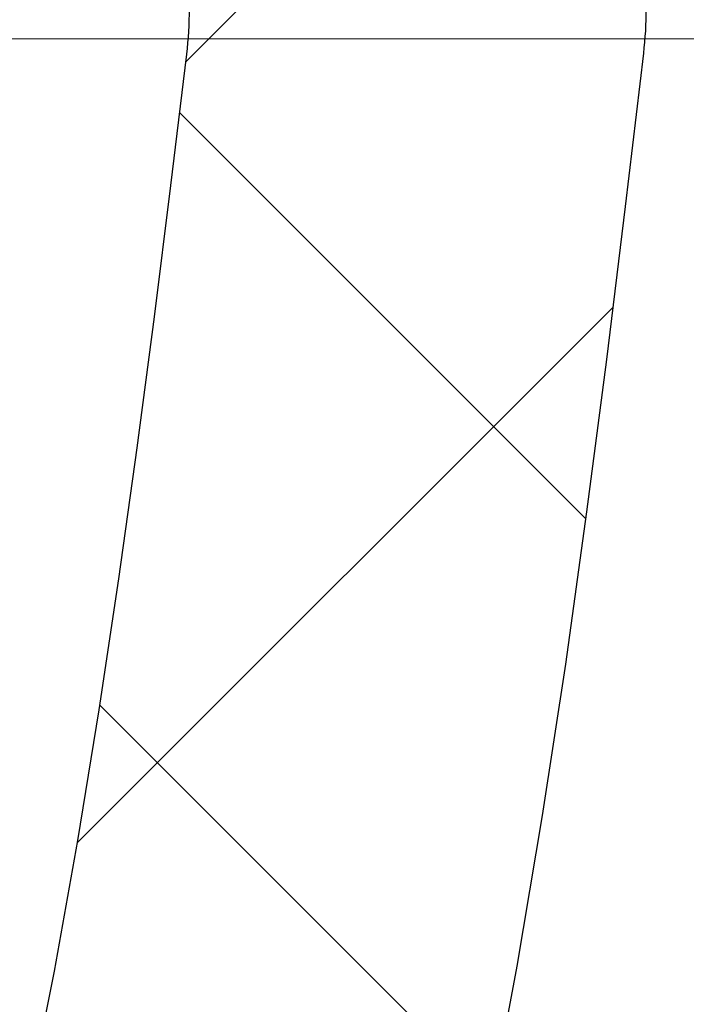
# Model space of a CAD drawing. Extents: x 13 to 3254, y -85 to 1977.
# Drawn here: x 180 to 180, y -61 to -61 of the extents above; entities that cross this region are included whole.
import ezdxf

# ---------------------------------------------------------------- set-up
doc = ezdxf.new("R2010")
doc.units = 0
doc.header["$LTSCALE"] = 5
doc.header["$MEASUREMENT"] = 0
doc.linetypes.add('CENTERX2', pattern=[4, 2.5, -0.5, 0.5, -0.5])
doc.layers.get('DEFPOINTS').update_dxf_attribs({"linetype": 'CONTINUOUS'})
for name, color, linetype, lineweight in [('CENTERLINE - L', 1, 'CENTERX2', 18), ('CONCRETE - H', 130, 'CONTINUOUS', 9), ('DECK COAT - H', 20, 'CONTINUOUS', 20), ('DIMS', 50, 'CONTINUOUS', 25), ('MIG FOOT - H', 251, 'CONTINUOUS', 20), ('MIG RETAINER - H', 251, 'CONTINUOUS', 20), ('PVC SIDESHEET - H', 170, 'CONTINUOUS', 20), ('PVC SIDESHEET - L', 150, 'CONTINUOUS', 25)]:
    doc.layers.add(name, color=color, linetype=linetype, lineweight=lineweight)
doc.dimstyles.get("Standard").update_dxf_attribs({"dimtxt": 0.18, "dimasz": 0.18, "dimexe": 0.18, "dimexo": 0.0625, "dimgap": 0.09, "dimtad": 0, "dimtih": 1, "dimtoh": 1, "dimdec": 4, "dimzin": 0, "dimdsep": 46, "dimtxsty": 'Standard', "dimcen": 0.09, "dimadec": 0, "dimazin": 0, "dimtfac": 1, "dimtdec": 4, "dimtofl": 0, "dimtmove": 0, "dimatfit": 3, "dimfxl": 1, "dimtolj": 1, "dimtzin": 0, "dimarcsym": 0})

# ---------------------------------------------------------------- blocks, each defined once
blk = doc.blocks.new('*D42')
at = {"layer": 'DEFPOINTS', "color": 0, "transparency": 16777216}
for p in [(184.2837935231585, -58.57390142941688), (178.7837935231605, -63.57393459997562), (186.670233049148, -63.57393459997562)]:
    blk.add_point(p, dxfattribs=at)
at = {"layer": 'DIMS', "color": 0, "lineweight": -2, "transparency": 16777216}
for p, q in [((184.5937935231585, -58.57390142941688), (186.980233049148, -58.57390142941688)), ((186.670233049148, -58.88390142941688), (186.670233049148, -60.3989021971262)), ((186.670233049148, -63.26393459997561), (186.670233049148, -61.84556886379287)), ((179.0937935231605, -63.57393459997562), (186.980233049148, -63.57393459997562))]:
    blk.add_line(p, q, dxfattribs=at)
at = {"layer": 'DIMS', "color": 0, "transparency": 16777216}
for points in [[(186.6185663824813, -58.88390142941688), (186.7218997158147, -58.88390142941688), (186.670233049148, -58.57390142941688)], [(186.6185663824813, -63.26393459997561), (186.7218997158147, -63.26393459997561), (186.670233049148, -63.57393459997562)]]:
    blk.add_solid(points, dxfattribs=at)
at = {"layer": 'DIMS', "color": 0, "transparency": 16777216, "insert": (186.670233049148, -61.12223553045951), "char_height": 0.31, "attachment_point": 5}
blk.add_mtext('\\A1;5 IN\\P [127.0mm]', dxfattribs=at)
blk = doc.blocks.new('*D45')
at = {"layer": 'DEFPOINTS', "color": 0, "transparency": 16777216}
for p in [(188.2837935231609, -59.07386891490839), (178.7838002040783, -59.994516420759), (178.7838002040783, -61.07393535805308)]:
    blk.add_point(p, dxfattribs=at)
at = {"layer": 'DIMS', "color": 0, "lineweight": -2, "transparency": 16777216}
for p, q in [((188.2837935231609, -59.38386891490839), (188.2837935231609, -60.304516420759)), ((178.7838002040783, -60.76393535805308), (178.7838002040783, -59.684516420759)), ((179.0938002040783, -59.994516420759), (182.5401363267671, -59.994516420759)), ((187.9737935231609, -59.994516420759), (185.6401363267672, -59.994516420759))]:
    blk.add_line(p, q, dxfattribs=at)
at = {"layer": 'DIMS', "color": 0, "transparency": 16777216}
for points in [[(179.0938002040783, -59.94284975409233), (179.0938002040783, -60.04618308742567), (178.7838002040783, -59.994516420759)], [(187.9737935231609, -59.94284975409233), (187.9737935231609, -60.04618308742567), (188.2837935231609, -59.994516420759)]]:
    blk.add_solid(points, dxfattribs=at)
at = {"layer": 'DIMS', "color": 0, "transparency": 16777216, "insert": (184.0901363267672, -59.994516420759), "char_height": 0.31, "attachment_point": 5}
blk.add_mtext('\\A1;9 1/2 IN\\P [241.3mm]', dxfattribs=at)

msp = doc.modelspace()

# ---------------------------------------------------------------- hatches: boundary and pattern name
at = {"layer": 'CONCRETE - H'}
h = msp.add_hatch(dxfattribs=at)
h.set_pattern_fill('AR-CONC', color=256, scale=0.217)
h.set_pattern_definition([(49.99999999999999, (0, 0), (1.556454596243635, -0.1361721329122314), [0.16275, -1.79025]), (355, (0, 0), (-0.30109039394021, 1.632256930129026), [0.1302, -1.4322]), (100.45144446, (0.12970454777, -0.01134767648), (1.255364197397833, 1.496084780401926), [0.13831621664, -1.52147838304]), (46.18420000000002, (0, 0.434), (2.315913687557312, -0.3591768393209761), [0.244125, -2.685375]), (96.63563549, (0.19299273665, 0.40406852381), (2.028216422113076, 2.113837363680775), [0.20747444214, -2.282218859199999]), (351.1841639899999, (0, 0.434), (2.028216420768858, 2.113837362585878), [0.1953, -2.14830000217]), (21, (0.217, 0.3255), (1.295288303097062, -0.8736829927437852), [0.16275, -1.79025]), (326.0000000000001, (0.217, 0.3255), (0.5279942702698324, 1.573575597751671), [0.1302, -1.4322]), (71.45144474, (0.32494069118, 0.25269308442), (1.823282557504037, 0.6998926015897878), [0.1383162123, -1.52147838304]), (37.50000000000001, (0, 0), (0.02638688603852075, 0.7223796628139459), [0, -1.41484, 0, -1.4539, 0, -1.437625]), (7.499999999999999, (0, 0), (0.5708608962494625, 0.8558734147847217), [0, -0.82894, 0, -1.38229, 0, -0.547925]), (327.5, (-0.48391, 0), (1.158394686494127, -0.04894407166360407), [0, -0.5425, 0, -1.6926, 0, -2.24595]), (317.5, (-0.70091, 0), (1.265513987472978, 0.2172278116611295), [0, -0.70525, 0, -1.12406, 0, -1.59495])])
edge = h.paths.add_edge_path()
edge.add_spline(control_points=[(188.5386857454838, -58.57393459997579), (188.6765897746629, -58.90643566067121), (189.1790641183596, -60.1037336885292), (186.3078308905291, -59.363770242737), (185.3302695960517, -61.45822639519876), (185.6349916802665, -62.65627066375384), (185.895009134752, -63.28464890318628)], knot_values=[0, 0, 0, 0, 0.8976278745051537, 3.234769126600763, 4.894874835587563, 6.877130241027118, 6.877130241027118, 6.877130241027118, 6.877130241027118], degree=3, periodic=0)
edge.add_line((185.8949988687899, -63.28464890318649), (185.40200748273, -63.28464890318787))
edge.add_line((185.40200748273, -63.28464890318787), (185.40200748273, -63.08779889467486))
edge.add_line((185.40200748273, -63.08779889467486), (184.73232378273, -63.08779889467485))
edge.add_arc((184.73232378273, -63.04842889467512), 0.03936999999973523, 239.9999999998962, 270.00000000012403, ccw=False)
edge.add_line((184.71263878273, -63.08252431482184), (184.5768778751121, -63.00414271826319))
edge.add_arc((184.5217598751125, -63.09960989467443), 0.1102359999995308, 420.000000000068, 449.9999999999704)
edge.add_line((184.5217598751125, -62.9893738946749), (183.6138019340836, -62.9893738946749))
edge.add_arc((183.6138019340835, -62.95000389467479), 0.03937000000011182, 239.9999999667406, 270.00000000008276, ccw=False)
edge.add_line((183.5941169340637, -62.98409931481045), (182.9140297479245, -62.59145131200414))
edge.add_arc((182.8540298071971, -62.69537439467928), 0.1199999999999835, 420.0000326786826, 450)
edge.add_line((182.8540298071971, -62.57537439467929), (182.6425884246375, -62.5753743946792))
edge.add_arc((182.6425884246374, -62.53600439467906), 0.03937000000014024, 225.0000000000073, 270.0000000001654, ccw=False)
edge.add_line((182.614749630662, -62.56384318865447), (182.4982831065296, -62.44737666452203))
edge.add_arc((182.2485811322227, -62.69707863882845), 0.3531319186158823, 404.9999999999356, 436.0979991088823)
edge.add_arc((181.9592965391396, -63.86584841226868), 1.557170273114089, 436.0979991089303, 463.902000891074)
edge.add_arc((181.670011946056, -62.69707863882906), 0.3531319186163584, 463.9020008910368, 495.0000000000073)
edge.add_line((181.420309971749, -62.44737666452205), (181.3038434476163, -62.5638431886545))
edge.add_arc((181.2760046536411, -62.53600439467939), 0.03936999999978212, 270, 315.00000000009504, ccw=False)
edge.add_line((181.2760046536411, -62.57537439467917), (179.5650995511569, -62.5753743946792))
edge.add_arc((179.565099551157, -62.5360043946792), 0.03937000000000523, 179.9999999999793, 269.99999999991724, ccw=False)
edge.add_line((179.525729551157, -62.53600439467918), (179.5257295511572, -61.2315208373082))
edge.add_line((179.5257295511572, -61.2315208373082), (179.5257295511569, -61.22022226907167))
edge.add_arc((179.5650995511569, -61.22022226907171), 0.03937000000004787, 467.30237723696587, 539.999999999938, ccw=False)
edge.add_line((179.5533903427867, -61.18263382218511), (179.5706632838802, -61.17610782539028))
edge.add_line((179.5706632838802, -61.17610782539028), (179.5878398800546, -61.16939344532189))
edge.add_line((179.5878398800546, -61.16939344532189), (179.604823786391, -61.16230229870642))
edge.add_line((179.604823786391, -61.16230229870642), (179.6215186579706, -61.15464600227035))
edge.add_line((179.6215186579706, -61.15464600227035), (179.6378281498742, -61.14623617274013))
edge.add_line((179.6378281498742, -61.14623617274013), (179.6536670641991, -61.13692060101918))
edge.add_line((179.6536670641991, -61.13692060101918), (179.669007593509, -61.12673332093949))
edge.add_line((179.669007593509, -61.12673332093949), (179.6838403476749, -61.1157681339793))
edge.add_line((179.6838403476749, -61.1157681339793), (179.6981559450962, -61.10411886929425))
edge.add_line((179.6981559450962, -61.10411886929425), (179.7119450006909, -61.0918793048133))
edge.add_line((179.7119450006909, -61.0918793048133), (179.7251962798745, -61.07911600321607))
edge.add_line((179.7251962798745, -61.07911600321607), (179.7378936614273, -61.06582362033033))
edge.add_line((179.7378936614273, -61.06582362033033), (179.7500237890209, -61.05199554424634))
edge.add_line((179.7500237890209, -61.05199554424634), (179.7615865796105, -61.03766417506129))
edge.add_line((179.7615865796105, -61.03766417506129), (179.7725850406921, -61.02287099639604))
edge.add_line((179.7725850406921, -61.02287099639604), (179.7830221797615, -61.00765749187129))
edge.add_line((179.7830221797615, -61.00765749187129), (179.7929010043145, -60.99206514510782))
edge.add_line((179.7929010043145, -60.99206514510782), (179.8022245218472, -60.97613543972646))
edge.add_line((179.8022245218472, -60.97613543972646), (179.8109958034887, -60.95990981747259))
edge.add_line((179.8109958034887, -60.95990981747259), (179.8192230480441, -60.94342634571304))
edge.add_line((179.8192230480441, -60.94342634571304), (179.8269232637526, -60.92671729457545))
edge.add_line((179.8269232637526, -60.92671729457545), (179.8341143271371, -60.90981436279414))
edge.add_line((179.8341143271371, -60.90981436279414), (179.8408145913581, -60.89274776360169))
edge.add_line((179.8408145913581, -60.89274776360169), (179.8470469671191, -60.87553350606426))
edge.add_line((179.8470469671191, -60.87553350606426), (179.852836897225, -60.85817970762822))
edge.add_line((179.852836897225, -60.85817970762822), (179.858209851625, -60.84069440114347))
edge.add_line((179.858209851625, -60.84069440114347), (179.8631913002674, -60.82308561945992))
edge.add_line((179.8631913002674, -60.82308561945992), (179.8678067131013, -60.80536139542748))
edge.add_line((179.8678067131013, -60.80536139542748), (179.8720815600753, -60.78752976189604))
edge.add_line((179.8720815600753, -60.78752976189604), (179.8760413111382, -60.76959875171552))
edge.add_line((179.8760413111382, -60.76959875171552), (179.8797114362386, -60.75157639773583))
edge.add_line((179.8797114362386, -60.75157639773583), (179.8831174053255, -60.73347073280688))
edge.add_line((179.8831174053255, -60.73347073280688), (179.8862846883475, -60.71528978977854))
edge.add_line((179.8862846883475, -60.71528978977854), (179.8892387552535, -60.69704160150074))
edge.add_line((179.8892387552535, -60.69704160150074), (179.8920050759921, -60.6787342008234))
edge.add_line((179.8920050759921, -60.6787342008234), (179.8946091205121, -60.66037562059641))
edge.add_line((179.8946091205121, -60.66037562059641), (179.8970763587624, -60.64197389366969))
edge.add_line((179.8970763587624, -60.64197389366969), (179.8994322606916, -60.6235370528931))
edge.add_line((179.8994322606916, -60.6235370528931), (179.9017022962485, -60.60507313111658))
edge.add_line((179.9017022962485, -60.60507313111658), (179.9039119353818, -60.58659016119007))
edge.add_line((179.9039119353818, -60.58659016119007), (179.9060866480403, -60.56809617596342))
edge.add_line((179.9060866480403, -60.56809617596342), (179.9060866480403, -60.55436084363338))
edge.add_line((179.9060866480403, -60.55436084363338), (179.9039119353818, -60.53586685840672))
edge.add_line((179.9039119353818, -60.53586685840672), (179.9017022962485, -60.51738388848018))
edge.add_line((179.9017022962485, -60.51738388848018), (179.8994322606916, -60.49891996670367))
edge.add_line((179.8994322606916, -60.49891996670367), (179.8970763587624, -60.48048312592708))
edge.add_line((179.8970763587624, -60.48048312592708), (179.8946091205121, -60.46208139900035))
edge.add_line((179.8946091205121, -60.46208139900035), (179.8920050759921, -60.44372281877337))
edge.add_line((179.8920050759921, -60.44372281877337), (179.8892387552535, -60.42541541809602))
edge.add_line((179.8892387552535, -60.42541541809602), (179.8862846883475, -60.40716722981823))
edge.add_line((179.8862846883475, -60.40716722981823), (179.8831174053255, -60.38898628678992))
edge.add_line((179.8831174053255, -60.38898628678992), (179.8797114362386, -60.37088062186093))
edge.add_line((179.8797114362386, -60.37088062186093), (179.8760413111382, -60.35285826788125))
edge.add_line((179.8760413111382, -60.35285826788125), (179.8720815600753, -60.33492725770076))
edge.add_line((179.8720815600753, -60.33492725770076), (179.8678067131013, -60.31709562416931))
edge.add_line((179.8678067131013, -60.31709562416931), (179.8631913002674, -60.29937140013688))
edge.add_line((179.8631913002674, -60.29937140013688), (179.858209851625, -60.28176261845333))
edge.add_line((179.858209851625, -60.28176261845333), (179.852836897225, -60.26427731196857))
edge.add_line((179.852836897225, -60.26427731196857), (179.8470469671191, -60.24692351353254))
edge.add_line((179.8470469671191, -60.24692351353254), (179.8408145913581, -60.2297092559951))
edge.add_line((179.8408145913581, -60.2297092559951), (179.8341143271371, -60.21264265680263))
edge.add_line((179.8341143271371, -60.21264265680263), (179.8269232637526, -60.19573972502131))
edge.add_line((179.8269232637526, -60.19573972502131), (179.8192230480441, -60.17903067388373))
edge.add_line((179.8192230480441, -60.17903067388373), (179.8109958034887, -60.16254720212417))
edge.add_line((179.8109958034887, -60.16254720212417), (179.8022245218471, -60.1463215798703))
edge.add_line((179.8022245218471, -60.1463215798703), (179.7929010043145, -60.13039187448892))
edge.add_line((179.7929010043145, -60.13039187448892), (179.7830221797614, -60.11479952772548))
edge.add_line((179.7830221797614, -60.11479952772548), (179.772585040692, -60.09958602320073))
edge.add_line((179.772585040692, -60.09958602320073), (179.7615865796104, -60.08479284453544))
edge.add_line((179.7615865796104, -60.08479284453544), (179.7500237890209, -60.07046147535043))
edge.add_line((179.7500237890209, -60.07046147535043), (179.7378936614273, -60.05663339926643))
edge.add_line((179.7378936614273, -60.05663339926643), (179.7251962798744, -60.04334101638072))
edge.add_line((179.7251962798744, -60.04334101638072), (179.7119450006909, -60.03057771478349))
edge.add_line((179.7119450006909, -60.03057771478349), (179.6981559450961, -60.01833815030251))
edge.add_line((179.6981559450961, -60.01833815030251), (179.6838403476749, -60.00668888561749))
edge.add_line((179.6838403476749, -60.00668888561749), (179.669007593509, -59.9957236986573))
edge.add_line((179.669007593509, -59.9957236986573), (179.6536670641991, -59.98553641857761))
edge.add_line((179.6536670641991, -59.98553641857761), (179.6378281498742, -59.97622084685663))
edge.add_line((179.6378281498742, -59.97622084685663), (179.6215186579705, -59.96781101732644))
edge.add_line((179.6215186579705, -59.96781101732644), (179.604823786391, -59.96015472089037))
edge.add_line((179.604823786391, -59.96015472089037), (179.5878398800546, -59.95306357427491))
edge.add_line((179.5878398800546, -59.95306357427491), (179.5706632838802, -59.94634919420652))
edge.add_line((179.5706632838802, -59.94634919420652), (179.5533903427867, -59.93982319741168))
edge.add_arc((179.565099551157, -59.90223475052504), 0.03937000000010585, 180.0000000000414, 252.69762276297348, ccw=False)
edge.add_line((179.5257295511569, -59.90223475052507), (179.5257295511569, -59.71299970166636))
edge.add_line((179.5257295511569, -59.71299970166636), (179.4273045511572, -59.71299970166636))
edge.add_line((179.4273045511572, -59.71299970166636), (179.4275686547633, -59.71299970166637))
edge.add_arc((179.4666745511572, -59.70844714554615), 0.03936999999996848, 122.9031521393446, 186.6402612610763, ccw=False)
edge.add_line((179.4452879545213, -59.67539248801754), (179.7605058949771, -59.47144425654451))
edge.add_arc((179.5828160511557, -59.27275190311681), 0.2665564328766554, 311.8061494065296, 360.0000000001619)
edge.add_line((179.8493724840324, -59.27275190311605), (179.8493724840322, -59.22353830076646))
edge.add_line((179.8493724840322, -59.22353830076646), (179.9391161889413, -59.22353830076646))
edge.add_line((179.9391161889413, -59.22353830076646), (179.9391161889413, -59.27723217335689))
edge.add_line((179.9391161889413, -59.27723217335689), (180.1379350865793, -59.27723217335691))
edge.add_arc((180.1379350865793, -59.19849201587658), 0.07874015748032548, 270, 359.9999999999948)
edge.add_line((180.2166752440596, -59.19849201587659), (180.2166752440596, -59.07386891490839))
edge.add_line((180.2166752440596, -59.07386891490839), (188.2837935231611, -59.07386891490839))
edge.add_line((188.2837935231611, -59.07386891490839), (188.2837935231611, -58.57393459997579))
edge.add_line((188.2837935231611, -58.57393459997579), (188.5386857454838, -58.57393459997579))
h.paths.add_polyline_path([(182.9276363267672, -60.48534975409233), (185.4076363267671, -60.48534975409233), (185.4076363267671, -59.50368308742566), (182.9276363267672, -59.50368308742566)], flags=24)
at = {"layer": 'DECK COAT - H'}
h = msp.add_hatch(dxfattribs=at)
h.set_pattern_fill('ANSI31', color=256, scale=0.03937, style=0)
h.set_pattern_definition([(45, (-5.002386927800956, -202.2904333713735), (-0.003479849246914297, 0.003479849246914297), [])])
h.paths.add_polyline_path([(179.454860519201, -62.17639923070796), (179.525726519201, -62.17639923070801), (179.5257265192008, -62.41261923070802), (179.4548605192008, -62.41261923070796)])
h.paths.add_polyline_path([(179.4548605192012, -61.70395923070795), (179.5257265192012, -61.70395923070801), (179.5257265192011, -61.94017923070801), (179.4548605192011, -61.94017923070795)])
h.paths.add_polyline_path([(179.4548605192014, -61.23152083730825), (179.5257265192014, -61.23152083730831), (179.5257265192013, -61.46773923070801), (179.4548605192013, -61.46773923070795)])
h.paths.add_polyline_path([(179.7247561050012, -60.96723721014045), (179.7348105844846, -60.95115621188405), (179.7442088375499, -60.93469193366052), (179.7529767884969, -60.91786997685399), (179.7611397941373, -60.90072170993933), (179.768723204565, -60.88327856965869), (179.7757523698742, -60.86557199275431), (179.7781174892413, -60.85904505256262), (179.843744389416, -60.88464708206477), (179.8408115593971, -60.8927477636018), (179.8341112951761, -60.90981436279425), (179.8269202317917, -60.92671729457557), (179.8192200160832, -60.94342634571315), (179.8109927715277, -60.95990981747271), (179.8022214898862, -60.97613543972658), (179.7928979723536, -60.99206514510793), (179.7830191478005, -61.0076574918714), (179.7725820087311, -61.02287099639615), (179.7615835476495, -61.03766417506141), (179.7500207570599, -61.05199554424645), (179.7378906294663, -61.06582362033045), (179.7251932479135, -61.07911600321619), (179.7119419687301, -61.09187930481342), (179.7064686203484, -61.09673760710855), (179.6596248776697, -61.04396561622171), (179.663843327853, -61.04034181701293), (179.6774928141643, -61.02703509504853), (179.6903992796894, -61.01293471979726), (179.7025715245775, -60.99818252321764), (179.7140184847823, -60.9829193880757)])
h.paths.add_polyline_path([(179.8352945341059, -60.56780055666367, 0.05548686241699283), (179.8353031299723, -60.55473368304452), (179.8332047781412, -60.53588335202916), (179.8310571767637, -60.51703798034886), (179.8288236960473, -60.49820125655351), (179.8264677061993, -60.47937686919308), (179.823952577427, -60.46056850681749), (179.8212416799379, -60.44177985797675), (179.8182983839396, -60.42301461122078), (179.8162173245825, -60.41087535892636), (179.8850035890387, -60.39983082524812), (179.8862816563866, -60.40716722981834), (179.8892357232925, -60.42541541809614), (179.8920020440311, -60.44372281877348), (179.8946060885511, -60.46208139900047), (179.8970733268015, -60.48048312592719), (179.8994292287306, -60.49891996670378), (179.9016992642875, -60.51738388848027), (179.9039089034208, -60.53586685840681), (179.9060836160793, -60.55436084363346, -0.05859327961190841), (179.9060767705797, -60.56815439081298), (179.9039089034208, -60.58659016119019), (179.9016992642875, -60.6050731311167), (179.8994292287306, -60.62353705289321), (179.8970733268015, -60.6419738936698), (179.8966903858523, -60.64483003242084), (179.8271581437006, -60.63756354642361), (179.8288236960473, -60.62425576304351), (179.8310571767637, -60.60541903924816), (179.8332047781412, -60.58657366756786)])
h.paths.add_polyline_path([(179.6774928141643, -60.09542192454852), (179.663843327853, -60.08211520258409), (179.6494420206065, -60.0697439658651), (179.634280784151, -60.05844830438751), (179.6183983109576, -60.04825047607703), (179.6007510401341, -60.03833109388667), (179.6380118836731, -59.97633069212738), (179.6536640322381, -59.98553641857772), (179.669004561548, -59.99572369865741), (179.6838373157139, -60.00668888561761), (179.6981529131352, -60.01833815030263), (179.7119419687299, -60.0305777147836), (179.7251932479135, -60.04334101638084), (179.7378906294663, -60.05663339926654), (179.7500207570599, -60.07046147535054), (179.7615835476495, -60.08479284453556), (179.772582008731, -60.09958602320084), (179.7830191478005, -60.11479952772559), (179.7928979723535, -60.13039187448904), (179.8022214898862, -60.14632157987042), (179.8109927715277, -60.16254720212429), (179.8123343271668, -60.16523503938755), (179.747956703591, -60.19495564175064), (179.7442088375499, -60.1877650859365), (179.7348105844846, -60.171300807713), (179.7247561050012, -60.15521980945657), (179.7140184847823, -60.13953763152132), (179.7025715245775, -60.12427449637941), (179.6903992796894, -60.10952229979979)])
h.paths.add_polyline_path([(179.4548605191958, -59.71299970166648), (179.525726519196, -59.71299970166648), (179.525726519196, -59.78834531278507), (179.4548605191958, -59.78834531278507)])
h.paths.add_polyline_path([(179.2580105192027, -61.8546747086889), (179.3288765192012, -61.85467470868896), (179.3288765192011, -62.09089470868896), (179.2580105192023, -62.09089470868891)])
h.paths.add_polyline_path([(179.2580105192038, -61.3822347086889), (179.3288765192015, -61.38223470868896), (179.3288765192014, -61.61845470868896), (179.2580105192032, -61.6184547086889)])
h.paths.add_polyline_path([(179.4281454671546, -60.93765156233242), (179.429765814154, -60.93728704778216), (179.4355038340681, -60.93607506430108), (179.4423381116154, -60.93460672569633), (179.4489524696315, -60.93314221500516), (179.4552317622734, -60.93168927977818), (179.4612540675578, -60.93021391016016), (179.4669690896694, -60.92872126447502), (179.4723615581054, -60.92720948446863), (179.4774140592281, -60.92567803404482), (179.4833100876027, -60.92373299263186), (179.4896068777545, -60.92135956548366), (179.4949918569742, -60.91901885285928), (179.5233595432705, -60.9839202146734), (179.5207283109691, -60.98510780928844), (179.5162863491318, -60.98697397506366), (179.5117567307133, -60.98874851735958), (179.507141832124, -60.99043763059764), (179.5024443260629, -60.99204733218896), (179.4976668852289, -60.99358363954475), (179.4928121823213, -60.99505257007611), (179.487882890039, -60.99646014119428), (179.4828816810812, -60.99781237031034), (179.4778112281469, -60.99911527483552), (179.4726742039351, -61.00037487218093), (179.4674733570923, -61.00159723038384), (179.4622129416919, -61.00278970457116), (179.4568968717097, -61.00396008855382), (179.4515286279736, -61.00511597719792), (179.4461116913109, -61.00626496536962), (179.441229786716, -61.00729917921642, 0.2906124959815097), (179.3332909827607, -61.10812604711604), (179.2646952783082, -61.09033224800901, -0.2906124959815037)])
at = {"layer": 'MIG FOOT - H'}
h = msp.add_hatch(dxfattribs=at)
h.set_pattern_fill('ANSI31', color=256, scale=1.9685, style=0)
h.set_pattern_definition([(45, (-769.2351202154739, -526.1366013254329), (-0.1739924623457148, 0.1739924623457148), [])])
h.paths.add_polyline_path([(179.1857920071827, -59.81594940319668), (179.0217920071827, -59.8159494031968), (179.0217920071831, -60.3784494031968), (179.1857920071828, -60.3784494031968)])
edge = h.paths.add_edge_path()
edge.add_line((179.1857920071831, -60.7534494031968), (179.0217920071831, -60.7534494031968))
edge.add_line((179.0217920071831, -60.7534494031968), (179.0217920071833, -62.6803194031968))
edge.add_arc((179.3761220071834, -62.68031940319675), 0.3543300000001182, 180.0000000000092, 269.9999999999816)
edge.add_line((179.3761220071833, -63.03464940319681), (181.7405419761832, -63.03464940319681))
edge.add_line((181.7405419761832, -63.03464940319681), (181.740541976183, -62.87064940319677))
edge.add_line((181.740541976183, -62.87064940319677), (179.3761220071833, -62.87064940319682))
edge.add_arc((179.3761220071831, -62.68031940319686), 0.1903299999999604, 179.9999999999829, 270.0000000000342, ccw=False)
edge.add_line((179.1857920071832, -62.6803194031968), (179.1857920071831, -60.7534494031968))
h.paths.add_polyline_path([(182.709292007183, -62.87064940319682), (182.178045038183, -62.87064940319694), (182.1780450381831, -63.03464940319692), (182.7092920071833, -63.03464940319692)])
at = {"layer": 'MIG RETAINER - H'}
h = msp.add_hatch(dxfattribs=at)
h.set_pattern_fill('ANSI31', color=256, scale=0.47, style=0)
h.set_pattern_definition([(45, (-769.2351202154737, -496.8354576318771), (-0.04154252339470966, 0.04154252339470967), [])])
h.paths.add_polyline_path([(178.7837920071846, -61.48309940319685), (178.7837920071832, -60.78683249606247), (178.8580883414652, -60.72224767800226), (179.0217920071831, -60.72224767800226), (179.0217920071836, -61.48309940319679)])
edge = h.paths.add_edge_path()
edge.add_arc((179.5637920071815, -59.03409940319456), 0.07800000000003138, 270.000000000501, 360.0000000000418)
edge.add_line((179.6417920071816, -59.0340994031945), (179.6417920071812, -58.77109940319743))
edge.add_arc((179.6617920071814, -58.7710994031972), 0.02000000000020918, 90.00000000195422, 180.0000000006514, ccw=False)
edge.add_line((179.6617920071807, -58.75109940319705), (179.7487920071806, -58.75109940319517))
edge.add_arc((179.7487920071813, -58.7810994031952), 0.03000000000002956, 2.1719870346714742e-10, 90.0000000013028, ccw=False)
edge.add_line((179.7787920071813, -58.78109940319509), (179.7787920071819, -59.31609940320216))
edge.add_arc((179.621792007182, -59.31609940320233), 0.1569999999999254, -90.00000000033191, 6.230038707144558e-11, ccw=False)
edge.add_line((179.6217920071811, -59.47309940320231), (179.4555316922238, -59.47309940320146))
edge.add_arc((179.4555316922345, -59.55183908823297), 0.07873968503150763, 90.00000000777618, 177.4144840053407)
edge.add_arc((179.2619892331681, -59.5430994031973), 0.1149999999996634, 275.2124696742857, 357.41448399777784, ccw=False)
edge.add_arc((179.2706199184935, -59.6377065449508), 0.02000000000000517, 160.3257550186187, 275.2124696744299, ccw=False)
edge.add_arc((179.1405729520622, -59.59120893076256), 0.1181095275611714, 340.3257550185371, 642.6342225154141)
edge.add_arc((179.1707811122226, -59.72597431453353), 0.02000000000015042, -10.621520468789072, 102.63422251443592, ccw=False)
edge.add_arc((179.1127920071825, -59.71509940319579), 0.07899999999997757, 270.0000000008245, 349.3784795304081, ccw=False)
edge.add_line((179.1127920071836, -59.7940994031958), (179.0387920071824, -59.79409940319694))
edge.add_arc((179.0387920071826, -59.81109940319693), 0.01699999999999591, 90.00000000076633, 180)
edge.add_line((179.0217920071826, -59.81109940319693), (179.0217920071831, -60.4096511283915))
edge.add_line((179.0217920071831, -60.4096511283915), (178.8580883414652, -60.4096511283915))
edge.add_line((178.8580883414652, -60.4096511283915), (178.7837920071832, -60.34506631033123))
edge.add_line((178.7837920071832, -60.34506631033123), (178.7837920071813, -58.78109940319787))
edge.add_arc((178.8137920071811, -58.78109940319776), 0.02999999999985903, 90.00000000043423, 180.0000000002171, ccw=False)
edge.add_line((178.8137920071809, -58.75109940319784), (178.8787920071811, -58.75109940319722))
edge.add_arc((178.8787920071813, -58.7710994031972), 0.01999999999998181, 0, 90.00000000065143, ccw=False)
edge.add_line((178.8987920071813, -58.7710994031972), (178.8987920071816, -59.03409940319865))
edge.add_arc((178.9767920071816, -59.03409940319854), 0.07799999999997453, 180.0000000000835, 270.0000000004176)
edge.add_line((178.9767920071822, -59.11209940319851), (178.9807920071822, -59.11209940319851))
edge.add_arc((178.9807920071817, -59.03409940319865), 0.07799999999986085, 270.000000000334, 360.0000000001671)
edge.add_line((179.0587920071816, -59.03409940319843), (179.0587920071812, -58.77109940319777))
edge.add_arc((179.0787920071812, -58.77109940319777), 0.01999999999998181, 90.00000000032571, 180, ccw=False)
edge.add_line((179.0787920071811, -58.75109940319778), (179.2202386552374, -58.75109940319682))
edge.add_line((179.2202386552374, -58.75109940319682), (179.2202386552374, -59.08199460941405))
edge.add_line((179.2202386552374, -59.08199460941405), (179.2395242176352, -59.10132521631591))
edge.add_line((179.2395242176352, -59.10132521631591), (179.2395242176352, -59.17846746590119))
edge.add_line((179.2395242176352, -59.17846746590119), (179.2973809048238, -59.21703859069414))
edge.add_line((179.2973809048238, -59.21703859069414), (179.3552375920124, -59.17846746590119))
edge.add_line((179.3552375920124, -59.17846746590119), (179.3552375920124, -59.10132521631591))
edge.add_line((179.3552375920124, -59.10132521631591), (179.3745231544092, -59.08203965391989))
edge.add_line((179.3745231544092, -59.08203965391989), (179.3745231544092, -58.75109940319682))
edge.add_line((179.3745231544092, -58.75109940319682), (179.4617920071813, -58.75109940319665))
edge.add_arc((179.4617920071813, -58.77109940319663), 0.01999999999998181, 0, 90, ccw=False)
edge.add_line((179.4817920071812, -58.77109940319663), (179.4817920071816, -59.03409940319473))
edge.add_arc((179.5597920071817, -59.0340994031945), 0.07800000000008822, 180.000000000167, 270.000000000334)
edge.add_line((179.5597920071821, -59.11209940319459), (179.5637920071821, -59.11209940319459))
at = {"layer": 'PVC SIDESHEET - H'}
h = msp.add_hatch(dxfattribs=at)
h.set_pattern_fill('ANSI37', color=256, scale=0.59055, style=0)
h.set_pattern_definition([(45, (-10.05882516247419, -223.9528689052374), (-0.05219773870371446, 0.05219773870371446), []), (135, (-10.05882516247419, -223.9528689052374), (-0.05219773870371446, -0.05219773870371446), [])])
edge = h.paths.add_edge_path()
edge.add_arc((179.4666715191964, -61.14272510093541), 0.1102360000001283, 460.6398328217147, 539.9999999999261, ccw=False)
edge.add_line((179.4463181332123, -61.03438436356016), (179.4666359498937, -61.0300383704981))
edge.add_line((179.4666359498936, -61.0300383704981), (179.4867793324879, -61.02527590767646))
edge.add_line((179.4867793324879, -61.02527590767646), (179.5065738469079, -61.01968050533567))
edge.add_line((179.5065738469079, -61.01968050533567), (179.5258450590664, -61.01283569371616))
edge.add_line((179.5258450590664, -61.01283569371616), (179.544420031156, -61.00433276696496))
edge.add_line((179.544420031156, -61.00433276696496), (179.5621763294038, -60.99402507490346))
edge.add_line((179.5621763294038, -60.99402507490346), (179.5790530081882, -60.98208501748549))
edge.add_line((179.5790530081882, -60.98208501748549), (179.5949928416941, -60.96870429602392))
edge.add_line((179.5949928416941, -60.96870429602392), (179.6099386041067, -60.95407461183156))
edge.add_line((179.6099386041066, -60.95407461183156), (179.623833069611, -60.93838766622135))
edge.add_line((179.623833069611, -60.93838766622135), (179.6366190123921, -60.92183516050609))
edge.add_line((179.6366190123921, -60.92183516050609), (179.648250343386, -60.90459832474632))
edge.add_line((179.6482503433861, -60.90459832474632), (179.6587662849886, -60.88677817549582))
edge.add_line((179.6587662849886, -60.88677817549582), (179.6682455043543, -60.86843864164881))
edge.add_line((179.6682455043544, -60.86843864164881), (179.6767668821003, -60.84964345139259))
edge.add_line((179.6767668821001, -60.84964345139259), (179.6844092988433, -60.83045633291458))
edge.add_line((179.6844092988434, -60.83045633291458), (179.691251635201, -60.8109410144021))
edge.add_line((179.691251635201, -60.8109410144021), (179.6973727717902, -60.79116122404251))
edge.add_line((179.6973727717902, -60.79116122404251), (179.702851589228, -60.77118069002323))
edge.add_line((179.702851589228, -60.77118069002323), (179.7077669681317, -60.75106314053154))
edge.add_line((179.7077669681317, -60.75106314053154), (179.7121971933051, -60.73087107241689))
edge.add_line((179.7121971933051, -60.73087107241689), (179.7162068565605, -60.71063868389065))
edge.add_line((179.7162068565606, -60.71063868389065), (179.7198468626659, -60.69037188681763))
edge.add_line((179.7198468626659, -60.69037188681763), (179.7231675217652, -60.67007536418301))
edge.add_line((179.7231675217652, -60.67007536418301), (179.7262191440029, -60.64975379897193))
edge.add_line((179.7262191440029, -60.64975379897193), (179.7290520395232, -60.62941187416958))
edge.add_line((179.7290520395232, -60.62941187416958), (179.7317165184704, -60.60905427276113))
edge.add_line((179.7317165184704, -60.60905427276113), (179.7342628909886, -60.58868567773173))
edge.add_line((179.7342628909886, -60.58868567773173), (179.7367414672223, -60.5683107720666))
edge.add_arc((179.6781126808967, -60.56122850979851), 0.05905499999863137, 353.1121365470012, 366.8878634529987)
edge.add_line((179.7367414672223, -60.55414624753043), (179.7342628909886, -60.53377134186529))
edge.add_line((179.7342628909886, -60.53377134186529), (179.7317165184704, -60.51340274683589))
edge.add_line((179.7317165184704, -60.51340274683589), (179.7290520395232, -60.49304514542744))
edge.add_line((179.7290520395232, -60.49304514542744), (179.7262191440029, -60.47270322062509))
edge.add_line((179.7262191440029, -60.47270322062509), (179.7231675217651, -60.45238165541402))
edge.add_line((179.7231675217652, -60.45238165541402), (179.7198468626659, -60.43208513277939))
edge.add_line((179.7198468626659, -60.43208513277939), (179.7162068565606, -60.41181833570637))
edge.add_line((179.7162068565606, -60.41181833570637), (179.7121971933051, -60.39158594718013))
edge.add_line((179.7121971933051, -60.39158594718013), (179.7077669681317, -60.37139387906548))
edge.add_line((179.7077669681317, -60.37139387906548), (179.702851589228, -60.35127632957379))
edge.add_line((179.702851589228, -60.35127632957379), (179.6973727717902, -60.33129579555448))
edge.add_line((179.6973727717902, -60.33129579555448), (179.691251635201, -60.31151600519492))
edge.add_line((179.691251635201, -60.31151600519492), (179.6844092988434, -60.29200068668244))
edge.add_line((179.6844092988434, -60.29200068668244), (179.6767668821003, -60.27281356820443))
edge.add_line((179.6767668821001, -60.27281356820443), (179.6682455043543, -60.25401837794821))
edge.add_line((179.6682455043544, -60.25401837794821), (179.6587662849888, -60.2356788441012))
edge.add_line((179.6587662849886, -60.2356788441012), (179.6482503433861, -60.2178586948507))
edge.add_line((179.6482503433861, -60.2178586948507), (179.6366190123921, -60.20062185909093))
edge.add_line((179.6366190123921, -60.20062185909093), (179.623833069611, -60.18406935337568))
edge.add_line((179.623833069611, -60.18406935337568), (179.6099386041066, -60.16838240776546))
edge.add_line((179.6099386041066, -60.16838240776546), (179.594992841694, -60.15375272357311))
edge.add_line((179.5949928416941, -60.15375272357311), (179.5790530081883, -60.14037200211153))
edge.add_line((179.5790530081882, -60.14037200211153), (179.5621763294038, -60.12843194469356))
edge.add_line((179.5621763294038, -60.12843194469356), (179.544420031156, -60.11812425263206))
edge.add_line((179.544420031156, -60.11812425263206), (179.5258450590664, -60.10962132588087))
edge.add_line((179.5258450590664, -60.10962132588087), (179.5065738469079, -60.10277651426135))
edge.add_line((179.5065738469079, -60.10277651426135), (179.4867793324879, -60.09718111192056))
edge.add_line((179.4867793324879, -60.09718111192056), (179.4666359498936, -60.09241864909892))
edge.add_line((179.4666359498936, -60.09241864909892), (179.4463181332122, -60.08807265603686))
edge.add_arc((179.4666715191963, -59.97973191866173), 0.110235999999999, 179.9999999999852, 259.360167178347, ccw=False)
edge.add_line((179.3564355191963, -59.9797319186617), (179.3564355191965, -59.78231894186358))
edge.add_line((179.3564355191964, -59.78231894186358), (179.3564355191962, -59.70844714554663))
edge.add_arc((179.4666715191962, -59.70844714554606), 0.110235999999901, 122.90315213944501, 180.0000000002955, ccw=False)
edge.add_line((179.4067890486156, -59.61589410446608), (179.6527360721665, -59.45676464496675))
edge.add_arc((179.5828130191948, -59.27275190311671), 0.1968500000001499, 290.8063042784199, 360.0000000000992)
edge.add_line((179.779663019195, -59.27275190311637), (179.7796630191934, -58.77472140311637))
edge.add_arc((179.7560410191933, -58.77472140311646), 0.02362199999998893, 360.0000000002068, 450.0000000002069)
edge.add_line((179.7560410191933, -58.75109940311647), (179.3761205194298, -58.75109940311752))
edge.add_line((179.3761205194298, -58.75109940311752), (179.3761205194297, -58.69204428757133))
edge.add_line((179.3761205194295, -58.69204428757133), (179.4007266249872, -58.67235940312527))
edge.add_line((179.4007266249873, -58.67235940312527), (179.7391334520698, -58.67235940312433))
edge.add_arc((179.73913345207, -58.78259540312432), 0.1102359999999862, 360.0000000001625, 450.00000000014774, ccw=False)
edge.add_line((179.8493694520701, -58.78259540312401), (179.8493694520715, -59.27275190311617))
edge.add_arc((179.5828130191947, -59.2727519031168), 0.2665564328767118, 311.8061494065087, 360.0000000001344, ccw=False)
edge.add_line((179.7605028630161, -59.47144425654461), (179.4452849225605, -59.67539248801764))
edge.add_arc((179.4666715191963, -59.70844714554632), 0.039369999999998, 482.9031521392246, 540.0000000000828)
edge.add_line((179.4273015191962, -59.70844714554637), (179.4273015191964, -59.78231894186358))
edge.add_line((179.4273015191964, -59.78231894186358), (179.4273015191963, -59.96477704282258))
edge.add_arc((179.486356519197, -59.96477704282201), 0.05905500000076813, 180.0000000005515, 253.6672662414483)
edge.add_line((179.4697493667083, -60.02144886572638), (179.4930324937215, -60.02837846790975))
edge.add_line((179.4930324937215, -60.02837846790975), (179.5160900936932, -60.03563863225737))
edge.add_line((179.5160900936931, -60.03563863225737), (179.5387658738821, -60.04345844201536))
edge.add_line((179.5387658738821, -60.04345844201536), (179.5609035415475, -60.05206698042973))
edge.add_line((179.5609035415476, -60.05206698042973), (179.5823468039483, -60.06169333074659))
edge.add_line((179.5823468039483, -60.06169333074659), (179.6029393683431, -60.07256657621197))
edge.add_line((179.6029393683431, -60.07256657621197), (179.6225249419911, -60.0849158000719))
edge.add_line((179.6225249419911, -60.0849158000719), (179.640947263549, -60.09896999761413))
edge.add_line((179.640947263549, -60.09896999761413), (179.658092345349, -60.11483973779981))
edge.add_line((179.658092345349, -60.11483973779981), (179.673972004762, -60.13228315682009))
edge.add_line((179.6739720047619, -60.13228315682009), (179.6886213561367, -60.15099312624299))
edge.add_line((179.6886213561368, -60.15099312624299), (179.7020755138223, -60.17066251763642))
edge.add_line((179.7020755138223, -60.17066251763642), (179.7143699113838, -60.19098627782044))
edge.add_line((179.7143699113838, -60.19098627782044), (179.7255555918243, -60.21176083177996))
edge.add_line((179.7255555918243, -60.21176083177996), (179.7357059493031, -60.23292791110312))
edge.add_line((179.7357059493031, -60.23292791110312), (179.7448954081568, -60.25444244292443))
edge.add_line((179.7448954081568, -60.25444244292443), (179.7531933158792, -60.27627401731461))
edge.add_line((179.7531933158791, -60.27627401731461), (179.7606667593629, -60.29839875341169))
edge.add_line((179.7606667593629, -60.29839875341169), (179.7673828151522, -60.32079280024284))
edge.add_line((179.7673828151522, -60.32079280024284), (179.773408559791, -60.34343230683525))
edge.add_line((179.773408559791, -60.34343230683525), (179.7788110698233, -60.36629342221612))
edge.add_line((179.7788110698233, -60.36629342221612), (179.7836574217933, -60.38935229541262))
edge.add_line((179.7836574217933, -60.38935229541262), (179.7880146922449, -60.4125850754519))
edge.add_line((179.788014692245, -60.4125850754519), (179.7919499577222, -60.4359679113612))
edge.add_line((179.7919499577222, -60.4359679113612), (179.7955302947692, -60.45947695216766))
edge.add_line((179.7955302947691, -60.45947695216766), (179.7988227799298, -60.4830883468985))
edge.add_line((179.7988227799298, -60.4830883468985), (179.8018944897482, -60.50677824458087))
edge.add_line((179.8018944897482, -60.50677824458087), (179.8048125007685, -60.53052279424197))
edge.add_line((179.8048125007686, -60.53052279424197), (179.8076438895347, -60.55429814490897))
edge.add_arc((179.7489969538281, -60.56122850979857), 0.05905500000235072, 353.26055727237843, 366.7394427276489, ccw=False)
edge.add_line((179.8076438895347, -60.56815887468814), (179.8048125007686, -60.59193422535513))
edge.add_line((179.8048125007686, -60.59193422535513), (179.8018944897483, -60.61567877501621))
edge.add_line((179.8018944897483, -60.61567877501621), (179.7988227799298, -60.63936867269858))
edge.add_line((179.7988227799298, -60.63936867269858), (179.7955302947691, -60.66298006742942))
edge.add_line((179.7955302947691, -60.66298006742942), (179.7919499577221, -60.68648910823588))
edge.add_line((179.7919499577222, -60.68648910823588), (179.788014692245, -60.70987194414518))
edge.add_line((179.788014692245, -60.70987194414518), (179.7836574217934, -60.73310472418446))
edge.add_line((179.7836574217933, -60.73310472418446), (179.7788110698233, -60.75616359738096))
edge.add_line((179.7788110698233, -60.75616359738096), (179.773408559791, -60.77902471276182))
edge.add_line((179.773408559791, -60.77902471276182), (179.7673828151522, -60.80166421935424))
edge.add_line((179.7673828151522, -60.80166421935424), (179.7606667593629, -60.82405826618539))
edge.add_line((179.7606667593629, -60.82405826618539), (179.7531933158791, -60.84618300228247))
edge.add_line((179.7531933158791, -60.84618300228247), (179.7448954081567, -60.86801457667265))
edge.add_line((179.7448954081568, -60.86801457667265), (179.7357059493031, -60.88952910849399))
edge.add_line((179.7357059493031, -60.88952910849399), (179.7255555918243, -60.91069618781712))
edge.add_line((179.7255555918243, -60.91069618781712), (179.7143699113838, -60.93147074177664))
edge.add_line((179.7143699113838, -60.93147074177664), (179.7020755138223, -60.95179450196061))
edge.add_line((179.7020755138223, -60.95179450196061), (179.6886213561368, -60.97146389335403))
edge.add_line((179.6886213561368, -60.97146389335403), (179.6739720047619, -60.99017386277693))
edge.add_line((179.6739720047619, -60.99017386277693), (179.6580923453488, -61.00761728179721))
edge.add_line((179.6580923453488, -61.00761728179721), (179.6409472635489, -61.02348702198289))
edge.add_line((179.6409472635489, -61.02348702198289), (179.622524941991, -61.03754121952512))
edge.add_line((179.6225249419911, -61.03754121952512), (179.6029393683431, -61.04989044338508))
edge.add_line((179.6029393683431, -61.04989044338508), (179.5823468039483, -61.06076368885046))
edge.add_line((179.5823468039482, -61.06076368885046), (179.5609035415475, -61.07039003916732))
edge.add_line((179.5609035415476, -61.07039003916732), (179.5387658738821, -61.07899857758169))
edge.add_line((179.5387658738821, -61.07899857758169), (179.5160900936931, -61.08681838733968))
edge.add_line((179.5160900936931, -61.08681838733968), (179.4930324937215, -61.0940785516873))
edge.add_line((179.4930324937215, -61.0940785516873), (179.4697493667083, -61.10100815387064))
edge.add_arc((179.486356519196, -61.15767997677459), 0.05905500000009328, 466.3327337577946, 539.9999999998622)
edge.add_line((179.4273015191955, -61.15767997677442), (179.3564355191955, -61.15767997677439))

# ---------------------------------------------------------------- linework, layer by layer
at = {"layer": 'CENTERLINE - L', "ltscale": 0.03}
msp.add_line((179.9722111316408, -60.5659494031968), (178.7347885326572, -60.5659494031968), dxfattribs=at)
at = {"layer": 'PVC SIDESHEET - L'}
for points in [[(179.7448954081568, -60.25444244292443), (179.7531933158791, -60.27627401731461), (179.7606667593629, -60.29839875341169), (179.7673828151522, -60.32079280024284), (179.773408559791, -60.34343230683525), (179.7788110698233, -60.36629342221612), (179.7836574217933, -60.38935229541262), (179.788014692245, -60.4125850754519), (179.7919499577222, -60.4359679113612), (179.7955302947691, -60.45947695216766), (179.7988227799298, -60.4830883468985), (179.8018944897482, -60.50677824458087), (179.8048125007686, -60.53052279424197), (179.8076438895347, -60.55429814490897, -0.05888063648095957), (179.8076438895347, -60.56815887468814), (179.8048125007686, -60.59193422535513), (179.8018944897483, -60.61567877501621), (179.7988227799298, -60.63936867269858), (179.7955302947691, -60.66298006742942), (179.7919499577222, -60.68648910823588), (179.788014692245, -60.70987194414518), (179.7836574217933, -60.73310472418446)], [(179.7121971933051, -60.73087107241689), (179.7162068565606, -60.71063868389065), (179.7198468626659, -60.69037188681763), (179.7231675217652, -60.67007536418301), (179.7262191440029, -60.64975379897193), (179.7290520395232, -60.62941187416958), (179.7317165184704, -60.60905427276113), (179.7342628909886, -60.58868567773173), (179.7367414672223, -60.5683107720666, 0.06018044192236063), (179.7367414672223, -60.55414624753043), (179.7342628909886, -60.53377134186529), (179.7317165184704, -60.51340274683589), (179.7290520395232, -60.49304514542744), (179.7262191440029, -60.47270322062509), (179.7231675217652, -60.45238165541402), (179.7198468626659, -60.43208513277939), (179.7162068565606, -60.41181833570637)]]:
    msp.add_lwpolyline(points, format="xyb", dxfattribs=at)

# ---------------------------------------------------------------- dimensions: what is measured, and where the dimension line sits
at = {"layer": 'DIMS'}
dim = msp.add_linear_dim(base=(186.670233049148, -63.57393459997562), p1=(184.2837935231585, -58.57390142941688), p2=(178.7837935231605, -63.57393459997562), angle=90, text='<>\\P[]', dimstyle='Standard', override={"dimtxt": 0.31, "dimasz": 0.31, "dimexe": 0.31, "dimexo": 0.31, "dimgap": 0.31, "dimlunit": 5, "dimpost": ' IN', "dimfrac": 2}, dxfattribs=at)
dim.commit()
dim.dimension.update_dxf_attribs({"geometry": '*D42', "text_midpoint": (186.670233049148, -61.12223553045951), "dimtype": 160})
dim = msp.add_linear_dim(base=(178.7838002040783, -59.994516420759), p1=(188.2837935231609, -59.07386891490839), p2=(178.7838002040783, -61.07393535805308), text='<>\\P[]', dimstyle='Standard', override={"dimtxt": 0.31, "dimasz": 0.31, "dimexe": 0.31, "dimexo": 0.31, "dimgap": 0.31, "dimlunit": 5, "dimpost": ' IN', "dimfrac": 2}, dxfattribs=at)
dim.commit()
dim.dimension.update_dxf_attribs({"geometry": '*D45', "text_midpoint": (184.0901363267672, -59.994516420759), "dimtype": 160})

doc.saveas('drawing.dxf')
